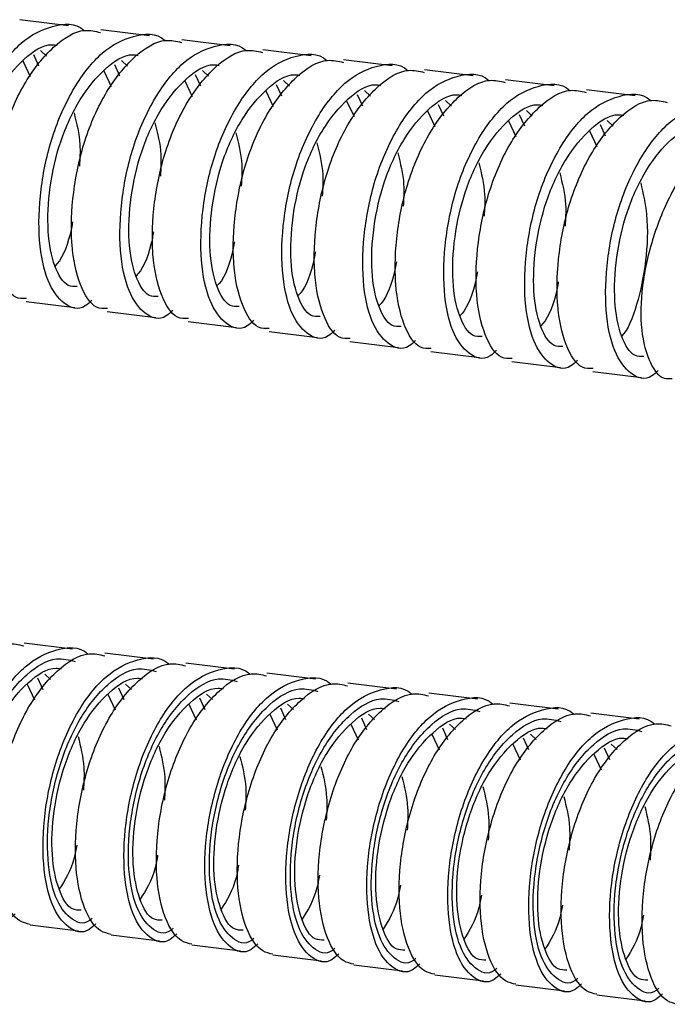
# Paper-space layout '_Right' of a CAD drawing. Units: millimetres. Extents: x -1038 to 196, y 45 to 491.
# Drawn here: x 123 to 158, y 46 to 99 of the extents above; entities that cross this region are included whole.
import ezdxf

# ---------------------------------------------------------------- set-up
doc = ezdxf.new("R2010")
doc.units = ezdxf.units.MM

psp = doc.layouts.new('_Right')

# ---------------------------------------------------------------- linework, layer by layer
at = {"color": 7, "linetype": 'Continuous', "lineweight": 25}
for p, q in [((125.478, 99.115), (122.866, 99.438)), ((129.832, 98.577), (127.22, 98.9)), ((134.186, 98.04), (131.573, 98.362)), ((123.594, 97.568), (123.877, 96.948)), ((123.984, 97.773), (124.303, 97.483)), ((138.54, 97.502), (135.927, 97.824)), ((123.026, 97.221), (123.424, 96.382)), ((127.948, 97.03), (128.231, 96.41)), ((128.338, 97.235), (128.657, 96.945)), ((142.894, 96.964), (140.281, 97.287)), ((127.38, 96.683), (127.778, 95.844)), ((132.302, 96.492), (132.584, 95.873)), ((132.692, 96.697), (133.011, 96.407)), ((147.247, 96.426), (144.635, 96.749)), ((131.734, 96.145), (132.132, 95.306)), ((136.656, 95.954), (136.938, 95.335)), ((137.046, 96.159), (137.365, 95.869)), ((151.601, 95.888), (148.989, 96.211)), ((136.088, 95.607), (136.486, 94.768)), ((141.009, 95.417), (141.292, 94.797)), ((141.399, 95.621), (141.719, 95.331)), ((155.955, 95.35), (153.343, 95.673)), ((140.442, 95.069), (140.84, 94.23)), ((145.363, 94.879), (145.646, 94.259)), ((145.753, 95.084), (146.073, 94.793)), ((144.796, 94.531), (145.193, 93.693)), ((149.717, 94.341), (150, 93.721)), ((150.107, 94.546), (150.427, 94.255)), ((149.15, 93.993), (149.547, 93.155)), ((154.071, 93.803), (154.354, 93.183)), ((154.461, 94.008), (154.78, 93.717)), ((153.503, 93.455), (153.901, 92.617)), ((123.205, 84.282), (125.817, 83.959)), ((127.559, 83.744), (130.171, 83.422)), ((131.913, 83.206), (134.525, 82.884)), ((136.267, 82.669), (138.879, 82.346)), ((140.62, 82.131), (143.233, 81.808)), ((144.974, 81.593), (147.587, 81.27)), ((149.328, 81.055), (151.94, 80.732)), ((153.682, 80.517), (156.294, 80.194)), ((125.703, 65.571), (123.091, 65.893)), ((130.057, 65.033), (127.445, 65.356)), ((134.411, 64.495), (131.799, 64.818)), ((124.201, 64.224), (124.521, 63.936)), ((138.765, 63.957), (136.153, 64.28)), ((123.251, 63.683), (123.646, 62.842)), ((123.82, 64.025), (124.099, 63.408)), ((128.555, 63.686), (128.875, 63.398)), ((143.119, 63.419), (140.507, 63.742)), ((127.605, 63.145), (128, 62.304)), ((128.174, 63.488), (128.453, 62.871)), ((132.909, 63.148), (133.228, 62.86)), ((147.473, 62.881), (144.86, 63.204)), ((131.959, 62.607), (132.354, 61.767)), ((132.528, 62.95), (132.807, 62.333)), ((137.262, 62.61), (137.582, 62.322)), ((151.827, 62.343), (149.214, 62.666)), ((136.313, 62.07), (136.708, 61.229)), ((136.882, 62.412), (137.161, 61.795)), ((141.616, 62.072), (141.936, 61.784)), ((156.18, 61.806), (153.568, 62.128)), ((140.667, 61.532), (141.062, 60.691)), ((141.236, 61.874), (141.514, 61.257)), ((145.97, 61.534), (146.29, 61.246)), ((145.021, 60.994), (145.416, 60.153)), ((145.59, 61.336), (145.868, 60.719)), ((150.324, 60.997), (150.644, 60.709)), ((149.375, 60.456), (149.77, 59.615)), ((149.943, 60.798), (150.222, 60.181)), ((154.678, 60.459), (154.998, 60.171)), ((153.728, 59.918), (154.123, 59.077)), ((154.297, 60.26), (154.576, 59.643)), ((123.415, 50.739), (126.027, 50.417)), ((127.769, 50.201), (130.381, 49.879)), ((132.123, 49.664), (134.735, 49.341)), ((136.477, 49.126), (139.089, 48.803)), ((140.831, 48.588), (143.443, 48.265)), ((145.184, 48.05), (147.797, 47.727)), ((149.538, 47.512), (152.151, 47.189)), ((153.892, 46.974), (156.504, 46.652))]:
    psp.add_line(p, q, dxfattribs=at)
for points, knots in [([(122.384, 84.871), (122.266, 84.76), (121.755, 84.277), (120.88, 84.573), (119.948, 85.795), (119.483, 88.01), (119.566, 90.794), (120.185, 93.752), (121.365, 96.383), (122.912, 98.353), (124.608, 99.196), (125.848, 99.298), (126.329, 98.849), (126.332, 98.847)], [0, 0, 0, 0, 0.0326081, 0.1418439, 0.2466838, 0.3549547, 0.4632257, 0.5680655, 0.6773013, 0.7836929, 0.8900845, 0.9993203, 1, 1, 1, 1]), ([(123.221, 84.431), (123.024, 84.427), (122.456, 84.415), (121.694, 85.631), (121.374, 87.086), (121.253, 88.779), (121.318, 90.642), (121.933, 93.549), (123.11, 96.184), (124.642, 98.079), (126.093, 99.009), (126.923, 98.816), (127.203, 98.751)], [0, 0, 0, 0, 0.065064, 0.187226, 0.313386, 0.318421, 0.442011, 0.561801, 0.689085, 0.813055, 0.937025, 1, 1, 1, 1]), ([(126.738, 84.334), (126.62, 84.222), (126.109, 83.739), (125.234, 84.035), (124.302, 85.258), (123.836, 87.472), (123.92, 90.256), (124.539, 93.214), (125.719, 95.845), (127.266, 97.815), (128.962, 98.658), (130.202, 98.761), (130.683, 98.311), (130.686, 98.309)], [0, 0, 0, 0, 0.032608, 0.141844, 0.246684, 0.354955, 0.463226, 0.568066, 0.677301, 0.783693, 0.890085, 0.99932, 1, 1, 1, 1]), ([(121.6, 85.618), (121.436, 85.614), (120.963, 85.601), (120.328, 86.652), (119.958, 88.511), (120.07, 90.935), (120.638, 93.485), (121.704, 95.786), (123.066, 97.395), (124.193, 98.175), (124.777, 98.072), (124.869, 98.055)], [0, 0, 0, 0, 0.067969, 0.195122, 0.326469, 0.457815, 0.584969, 0.717495, 0.846544, 0.975594, 1, 1, 1, 1]), ([(127.575, 83.893), (127.377, 83.889), (126.81, 83.877), (126.048, 85.093), (125.728, 86.548), (125.607, 88.241), (125.672, 90.104), (126.287, 93.011), (127.464, 95.646), (128.996, 97.541), (130.447, 98.471), (131.277, 98.279), (131.557, 98.214)], [0, 0, 0, 0, 0.065064, 0.187226, 0.313386, 0.318421, 0.442011, 0.561801, 0.689085, 0.813055, 0.937025, 1, 1, 1, 1]), ([(131.091, 83.796), (130.974, 83.685), (130.463, 83.201), (129.588, 83.497), (128.656, 84.72), (128.19, 86.934), (128.274, 89.718), (128.893, 92.677), (130.073, 95.307), (131.62, 97.277), (133.315, 98.12), (134.556, 98.223), (135.037, 97.774), (135.04, 97.771)], [0, 0, 0, 0, 0.032608, 0.141844, 0.246684, 0.354955, 0.463226, 0.568066, 0.677301, 0.783693, 0.890085, 0.99932, 1, 1, 1, 1]), ([(125.954, 85.081), (125.79, 85.076), (125.317, 85.063), (124.682, 86.114), (124.312, 87.973), (124.424, 90.397), (124.992, 92.947), (126.058, 95.248), (127.419, 96.857), (128.546, 97.638), (129.13, 97.534), (129.223, 97.517)], [0, 0, 0, 0, 0.067969, 0.195122, 0.326469, 0.457815, 0.584969, 0.717495, 0.846544, 0.975594, 1, 1, 1, 1]), ([(131.928, 83.355), (131.731, 83.351), (131.164, 83.339), (130.402, 84.555), (130.082, 86.01), (129.961, 87.703), (130.026, 89.566), (130.641, 92.473), (131.818, 95.108), (133.35, 97.004), (134.8, 97.933), (135.631, 97.741), (135.911, 97.676)], [0, 0, 0, 0, 0.0650638, 0.1872258, 0.3133858, 0.3184215, 0.4420115, 0.5618006, 0.6890849, 0.813055, 0.9370252, 1, 1, 1, 1]), ([(135.445, 83.258), (135.328, 83.147), (134.817, 82.663), (133.942, 82.959), (133.01, 84.182), (132.544, 86.396), (132.628, 89.18), (133.246, 92.139), (134.427, 94.769), (135.974, 96.739), (137.669, 97.583), (138.91, 97.685), (139.391, 97.236), (139.394, 97.233)], [0, 0, 0, 0, 0.032608, 0.141844, 0.246684, 0.354955, 0.463226, 0.568066, 0.677301, 0.783693, 0.890085, 0.99932, 1, 1, 1, 1]), ([(130.308, 84.543), (130.143, 84.538), (129.671, 84.525), (129.036, 85.576), (128.666, 87.435), (128.778, 89.859), (129.346, 92.41), (130.412, 94.71), (131.773, 96.319), (132.9, 97.1), (133.484, 96.996), (133.577, 96.979)], [0, 0, 0, 0, 0.067969, 0.195122, 0.326469, 0.457815, 0.584969, 0.717495, 0.846544, 0.975594, 1, 1, 1, 1]), ([(136.282, 82.817), (136.085, 82.813), (135.518, 82.801), (134.756, 84.017), (134.436, 85.472), (134.315, 87.165), (134.38, 89.028), (134.995, 91.935), (136.172, 94.571), (137.704, 96.466), (139.154, 97.396), (139.985, 97.203), (140.265, 97.138)], [0, 0, 0, 0, 0.065064, 0.187226, 0.313386, 0.318421, 0.442011, 0.561801, 0.689085, 0.813055, 0.937025, 1, 1, 1, 1]), ([(139.799, 82.72), (139.682, 82.609), (139.171, 82.125), (138.296, 82.422), (137.364, 83.644), (136.898, 85.858), (136.982, 88.642), (137.6, 91.601), (138.781, 94.231), (140.328, 96.201), (142.023, 97.045), (143.264, 97.147), (143.745, 96.698), (143.748, 96.695)], [0, 0, 0, 0, 0.032608, 0.141844, 0.246684, 0.354955, 0.463226, 0.568066, 0.677301, 0.783693, 0.890085, 0.99932, 1, 1, 1, 1]), ([(134.662, 84.005), (134.497, 84), (134.024, 83.987), (133.39, 85.039), (133.02, 86.897), (133.132, 89.321), (133.699, 91.872), (134.766, 94.173), (136.127, 95.782), (137.254, 96.562), (137.838, 96.458), (137.931, 96.441)], [0, 0, 0, 0, 0.067969, 0.195122, 0.326469, 0.457815, 0.584969, 0.717495, 0.846544, 0.975594, 1, 1, 1, 1]), ([(140.636, 82.279), (140.439, 82.275), (139.872, 82.263), (139.11, 83.479), (138.79, 84.934), (138.668, 86.627), (138.734, 88.491), (139.349, 91.397), (140.525, 94.033), (142.058, 95.928), (143.508, 96.858), (144.339, 96.665), (144.618, 96.6)], [0, 0, 0, 0, 0.065064, 0.187226, 0.313386, 0.318421, 0.442011, 0.561801, 0.689085, 0.813055, 0.937025, 1, 1, 1, 1]), ([(144.153, 82.182), (144.036, 82.071), (143.525, 81.588), (142.65, 81.884), (141.718, 83.106), (141.252, 85.321), (141.336, 88.104), (141.954, 91.063), (143.135, 93.694), (144.682, 95.664), (146.377, 96.507), (147.618, 96.609), (148.099, 96.16), (148.102, 96.157)], [0, 0, 0, 0, 0.032608, 0.141844, 0.246684, 0.354955, 0.463226, 0.568066, 0.677301, 0.783693, 0.890085, 0.99932, 1, 1, 1, 1]), ([(139.016, 83.467), (138.851, 83.463), (138.378, 83.45), (137.744, 84.501), (137.374, 86.359), (137.486, 88.784), (138.053, 91.334), (139.12, 93.635), (140.481, 95.244), (141.608, 96.024), (142.192, 95.92), (142.285, 95.904)], [0, 0, 0, 0, 0.067969, 0.195122, 0.326469, 0.457815, 0.584969, 0.717495, 0.846544, 0.975594, 1, 1, 1, 1]), ([(144.99, 81.741), (144.793, 81.737), (144.226, 81.725), (143.464, 82.941), (143.143, 84.396), (143.022, 86.089), (143.087, 87.953), (143.702, 90.859), (144.879, 93.495), (146.412, 95.39), (147.862, 96.32), (148.692, 96.127), (148.972, 96.062)], [0, 0, 0, 0, 0.0650638, 0.1872258, 0.3133858, 0.3184215, 0.4420115, 0.5618006, 0.6890849, 0.813055, 0.9370252, 1, 1, 1, 1]), ([(148.507, 81.644), (148.389, 81.533), (147.878, 81.05), (147.004, 81.346), (146.072, 82.568), (145.606, 84.783), (145.689, 87.567), (146.308, 90.525), (147.488, 93.156), (149.035, 95.126), (150.731, 95.969), (151.971, 96.071), (152.452, 95.622), (152.455, 95.619)], [0, 0, 0, 0, 0.032608, 0.141844, 0.246684, 0.354955, 0.463226, 0.568066, 0.677301, 0.783693, 0.890085, 0.99932, 1, 1, 1, 1]), ([(143.37, 82.929), (143.205, 82.925), (142.732, 82.912), (142.098, 83.963), (141.728, 85.821), (141.839, 88.246), (142.407, 90.796), (143.473, 93.097), (144.835, 94.706), (145.962, 95.486), (146.546, 95.382), (146.639, 95.366)], [0, 0, 0, 0, 0.067969, 0.195122, 0.326469, 0.457815, 0.584969, 0.717495, 0.846544, 0.975594, 1, 1, 1, 1]), ([(149.344, 81.204), (149.147, 81.199), (148.58, 81.188), (147.818, 82.403), (147.497, 83.858), (147.376, 85.551), (147.441, 87.415), (148.056, 90.322), (149.233, 92.957), (150.765, 94.852), (152.216, 95.782), (153.046, 95.589), (153.326, 95.524)], [0, 0, 0, 0, 0.065064, 0.187226, 0.313386, 0.318421, 0.442011, 0.561801, 0.689085, 0.813055, 0.937025, 1, 1, 1, 1]), ([(152.861, 81.106), (152.743, 80.995), (152.232, 80.512), (151.357, 80.808), (150.426, 82.03), (149.96, 84.245), (150.043, 87.029), (150.662, 89.987), (151.842, 92.618), (153.389, 94.588), (155.085, 95.431), (156.325, 95.533), (156.806, 95.084), (156.809, 95.081)], [0, 0, 0, 0, 0.0326081, 0.1418439, 0.2466838, 0.3549547, 0.4632257, 0.5680655, 0.6773013, 0.7836929, 0.8900845, 0.9993203, 1, 1, 1, 1]), ([(147.724, 82.391), (147.559, 82.387), (147.086, 82.374), (146.452, 83.425), (146.082, 85.283), (146.193, 87.708), (146.761, 90.258), (147.827, 92.559), (149.189, 94.168), (150.316, 94.948), (150.9, 94.844), (150.993, 94.828)], [0, 0, 0, 0, 0.067969, 0.195122, 0.326469, 0.457815, 0.584969, 0.717495, 0.846544, 0.975594, 1, 1, 1, 1]), ([(153.698, 80.666), (153.501, 80.662), (152.933, 80.65), (152.171, 81.865), (151.851, 83.321), (151.73, 85.014), (151.795, 86.877), (152.41, 89.784), (153.587, 92.419), (155.119, 94.314), (156.57, 95.244), (157.4, 95.051), (157.68, 94.986)], [0, 0, 0, 0, 0.065064, 0.187226, 0.313386, 0.318421, 0.442011, 0.561801, 0.689085, 0.813055, 0.937025, 1, 1, 1, 1]), ([(157.199, 80.555), (157.087, 80.45), (156.581, 79.973), (155.711, 80.271), (154.779, 81.492), (154.313, 83.707), (154.397, 86.491), (155.015, 89.449), (156.197, 92.083), (157.74, 94.04), (159.45, 94.93), (160.87, 94.91), (161.503, 94.247), (161.67, 94.072)], [0, 0, 0, 0, 0.0300674, 0.1353878, 0.2364699, 0.34086, 0.4452502, 0.5463322, 0.6516527, 0.7542308, 0.856809, 0.9621294, 1, 1, 1, 1]), ([(125.779, 94.418), (125.92, 93.861), (126.15, 92.945), (126.092, 91.953), (126.069, 91.565)], [0, 0, 0, 0, 0.6087307, 1, 1, 1, 1]), ([(152.077, 81.853), (151.913, 81.849), (151.44, 81.836), (150.805, 82.887), (150.435, 84.746), (150.547, 87.17), (151.115, 89.72), (152.181, 92.021), (153.543, 93.63), (154.67, 94.41), (155.254, 94.307), (155.346, 94.29)], [0, 0, 0, 0, 0.067969, 0.195122, 0.326469, 0.457815, 0.584969, 0.717495, 0.846544, 0.975594, 1, 1, 1, 1]), ([(163.332, 94.221), (163.21, 94.284), (162.641, 94.579), (161.337, 94.097), (159.666, 92.827), (158.144, 90.694), (156.975, 88.117), (156.316, 85.407), (156.192, 82.916), (156.632, 81.085), (157.287, 80.088), (157.809, 80.123), (157.958, 80.134)], [0, 0, 0, 0, 0.0314953, 0.1464832, 0.2617698, 0.3772721, 0.4928767, 0.6084622, 0.7239359, 0.839201, 0.9542177, 1, 1, 1, 1]), ([(130.133, 93.881), (130.274, 93.323), (130.504, 92.407), (130.446, 91.415), (130.423, 91.028)], [0, 0, 0, 0, 0.608731, 1, 1, 1, 1]), ([(156.431, 81.316), (156.267, 81.311), (155.794, 81.298), (155.159, 82.349), (154.789, 84.208), (154.901, 86.631), (155.469, 89.185), (156.534, 91.472), (157.899, 93.135), (159.417, 93.994), (160.38, 93.732), (160.853, 93.603)], [0, 0, 0, 0, 0.061748, 0.177265, 0.296591, 0.415917, 0.531434, 0.651831, 0.76907, 0.886309, 1, 1, 1, 1]), ([(134.487, 93.343), (134.627, 92.785), (134.858, 91.869), (134.799, 90.878), (134.777, 90.49)], [0, 0, 0, 0, 0.6087307, 1, 1, 1, 1]), ([(138.841, 92.805), (138.981, 92.247), (139.212, 91.331), (139.153, 90.34), (139.13, 89.952)], [0, 0, 0, 0, 0.608731, 1, 1, 1, 1]), ([(143.195, 92.267), (143.335, 91.709), (143.566, 90.793), (143.507, 89.802), (143.484, 89.414)], [0, 0, 0, 0, 0.6087307, 1, 1, 1, 1]), ([(147.549, 91.729), (147.689, 91.171), (147.919, 90.255), (147.861, 89.264), (147.838, 88.876)], [0, 0, 0, 0, 0.608731, 1, 1, 1, 1]), ([(151.903, 91.191), (152.043, 90.634), (152.273, 89.718), (152.215, 88.726), (152.192, 88.338)], [0, 0, 0, 0, 0.608731, 1, 1, 1, 1]), ([(156.256, 90.653), (156.383, 90.096), (156.685, 88.764), (156.57, 86.355), (156.104, 84.102), (155.557, 82.709), (155.236, 82.425), (155.235, 82.425)], [0, 0, 0, 0, 0.190212, 0.454881, 0.730732, 0.999348, 1, 1, 1, 1]), ([(125.704, 88.569), (125.66, 88.336), (125.475, 87.335), (125.08, 86.474), (124.759, 86.19), (124.758, 86.19)], [0, 0, 0, 0, 0.231641, 0.998138, 1, 1, 1, 1]), ([(130.057, 88.031), (130.014, 87.799), (129.829, 86.797), (129.434, 85.936), (129.113, 85.652), (129.112, 85.652)], [0, 0, 0, 0, 0.231641, 0.998138, 1, 1, 1, 1]), ([(134.411, 87.493), (134.368, 87.261), (134.182, 86.259), (133.787, 85.398), (133.467, 85.115), (133.466, 85.114)], [0, 0, 0, 0, 0.231641, 0.998138, 1, 1, 1, 1]), ([(138.765, 86.955), (138.722, 86.723), (138.536, 85.721), (138.141, 84.86), (137.82, 84.577), (137.82, 84.576)], [0, 0, 0, 0, 0.231641, 0.998138, 1, 1, 1, 1]), ([(143.119, 86.417), (143.076, 86.185), (142.89, 85.183), (142.495, 84.322), (142.174, 84.039), (142.174, 84.038)], [0, 0, 0, 0, 0.231641, 0.998138, 1, 1, 1, 1]), ([(147.473, 85.88), (147.43, 85.647), (147.244, 84.645), (146.849, 83.784), (146.528, 83.501), (146.527, 83.5)], [0, 0, 0, 0, 0.231641, 0.998138, 1, 1, 1, 1]), ([(151.827, 85.342), (151.784, 85.109), (151.598, 84.107), (151.203, 83.247), (150.882, 82.963), (150.881, 82.962)], [0, 0, 0, 0, 0.231641, 0.998138, 1, 1, 1, 1]), ([(119.061, 51.304), (118.875, 51.347), (118.316, 51.476), (117.569, 52.598), (117.091, 54.783), (117.161, 57.578), (117.804, 60.519), (118.969, 63.181), (120.508, 65.076), (121.972, 66.003), (122.798, 65.814), (123.074, 65.75)], [0, 0, 0, 0, 0.062614, 0.187599, 0.312583, 0.437568, 0.562552, 0.687537, 0.812521, 0.937506, 1, 1, 1, 1]), ([(122.605, 51.329), (122.486, 51.216), (121.983, 50.737), (121.082, 51.033), (120.18, 52.247), (119.704, 54.468), (119.773, 57.252), (120.418, 60.201), (121.578, 62.842), (123.131, 64.812), (124.836, 65.648), (126.056, 65.752), (126.538, 65.303), (126.548, 65.294)], [0, 0, 0, 0, 0.033317, 0.140479, 0.247641, 0.354803, 0.461966, 0.569128, 0.67629, 0.783452, 0.890614, 0.997776, 1, 1, 1, 1]), ([(123.415, 50.766), (123.229, 50.809), (122.67, 50.938), (121.923, 52.06), (121.445, 54.245), (121.515, 57.04), (122.158, 59.981), (123.322, 62.643), (124.862, 64.538), (126.325, 65.465), (127.152, 65.276), (127.428, 65.212)], [0, 0, 0, 0, 0.062614, 0.187599, 0.312583, 0.437568, 0.562552, 0.687537, 0.812521, 0.937506, 1, 1, 1, 1]), ([(126.959, 50.791), (126.84, 50.678), (126.337, 50.199), (125.436, 50.495), (124.534, 51.709), (124.058, 53.93), (124.127, 56.715), (124.771, 59.663), (125.932, 62.304), (127.485, 64.274), (129.19, 65.11), (130.41, 65.214), (130.892, 64.765), (130.902, 64.756)], [0, 0, 0, 0, 0.033317, 0.140479, 0.247641, 0.354803, 0.461966, 0.569128, 0.67629, 0.783452, 0.890614, 0.997776, 1, 1, 1, 1]), ([(127.769, 50.228), (127.583, 50.271), (127.024, 50.4), (126.277, 51.522), (125.799, 53.707), (125.869, 56.503), (126.512, 59.444), (127.676, 62.105), (129.216, 64), (130.679, 64.927), (131.506, 64.738), (131.781, 64.675)], [0, 0, 0, 0, 0.062614, 0.187599, 0.312583, 0.437568, 0.562552, 0.687537, 0.812521, 0.937506, 1, 1, 1, 1]), ([(131.313, 50.254), (131.194, 50.14), (130.691, 49.661), (129.79, 49.957), (128.888, 51.172), (128.412, 53.392), (128.481, 56.177), (129.125, 59.126), (130.286, 61.766), (131.839, 63.736), (133.544, 64.572), (134.763, 64.677), (135.246, 64.227), (135.255, 64.218)], [0, 0, 0, 0, 0.0333169, 0.1404791, 0.2476412, 0.3548034, 0.4619655, 0.5691277, 0.6762899, 0.783452, 0.8906142, 0.9977763, 1, 1, 1, 1]), ([(121.81, 52.071), (121.649, 52.068), (121.168, 52.058), (120.56, 53.104), (120.18, 54.968), (120.277, 57.394), (120.871, 59.934), (121.916, 62.245), (123.285, 63.853), (124.425, 64.632), (125.006, 64.53), (125.096, 64.514)], [0, 0, 0, 0, 0.065298, 0.195415, 0.325532, 0.455649, 0.585766, 0.715883, 0.846, 0.976117, 1, 1, 1, 1]), ([(132.123, 49.691), (131.937, 49.734), (131.378, 49.863), (130.63, 50.984), (130.153, 53.169), (130.223, 55.965), (130.866, 58.906), (132.03, 61.567), (133.57, 63.462), (135.033, 64.39), (135.86, 64.2), (136.135, 64.137)], [0, 0, 0, 0, 0.062614, 0.187599, 0.312583, 0.437568, 0.562552, 0.687537, 0.812521, 0.937506, 1, 1, 1, 1]), ([(135.667, 49.716), (135.548, 49.602), (135.044, 49.123), (134.144, 49.419), (133.242, 50.634), (132.765, 52.854), (132.835, 55.639), (133.479, 58.588), (134.639, 61.229), (136.193, 63.198), (137.898, 64.034), (139.117, 64.139), (139.599, 63.689), (139.609, 63.68)], [0, 0, 0, 0, 0.033317, 0.140479, 0.247641, 0.354803, 0.461966, 0.569128, 0.67629, 0.783452, 0.890614, 0.997776, 1, 1, 1, 1]), ([(126.164, 51.533), (126.003, 51.53), (125.522, 51.52), (124.914, 52.566), (124.533, 54.431), (124.631, 56.856), (125.225, 59.397), (126.27, 61.707), (127.639, 63.316), (128.779, 64.094), (129.36, 63.992), (129.45, 63.976)], [0, 0, 0, 0, 0.065298, 0.195415, 0.325532, 0.455649, 0.585766, 0.715883, 0.846, 0.976117, 1, 1, 1, 1]), ([(136.477, 49.153), (136.29, 49.196), (135.732, 49.325), (134.984, 50.446), (134.507, 52.631), (134.576, 55.427), (135.22, 58.368), (136.384, 61.029), (137.923, 62.925), (139.387, 63.852), (140.214, 63.662), (140.489, 63.599)], [0, 0, 0, 0, 0.062614, 0.187599, 0.312583, 0.437568, 0.562552, 0.687537, 0.812521, 0.937506, 1, 1, 1, 1]), ([(140.021, 49.178), (139.901, 49.064), (139.398, 48.585), (138.497, 48.881), (137.595, 50.096), (137.119, 52.316), (137.188, 55.101), (137.833, 58.05), (138.993, 60.691), (140.547, 62.66), (142.252, 63.496), (143.471, 63.601), (143.953, 63.151), (143.963, 63.142)], [0, 0, 0, 0, 0.033317, 0.140479, 0.247641, 0.354803, 0.461966, 0.569128, 0.67629, 0.783452, 0.890614, 0.997776, 1, 1, 1, 1]), ([(130.518, 50.995), (130.357, 50.992), (129.876, 50.982), (129.268, 52.029), (128.887, 53.893), (128.985, 56.318), (129.578, 58.859), (130.624, 61.169), (131.993, 62.778), (133.132, 63.556), (133.714, 63.454), (133.804, 63.439)], [0, 0, 0, 0, 0.065298, 0.195415, 0.325532, 0.455649, 0.585766, 0.715883, 0.846, 0.976117, 1, 1, 1, 1]), ([(140.831, 48.615), (140.644, 48.658), (140.085, 48.787), (139.338, 49.908), (138.861, 52.093), (138.93, 54.889), (139.574, 57.83), (140.738, 60.491), (142.277, 62.387), (143.741, 63.314), (144.567, 63.124), (144.843, 63.061)], [0, 0, 0, 0, 0.062614, 0.187599, 0.312583, 0.437568, 0.562552, 0.687537, 0.812521, 0.937506, 1, 1, 1, 1]), ([(144.375, 48.64), (144.255, 48.526), (143.752, 48.048), (142.851, 48.343), (141.949, 49.558), (141.473, 51.778), (141.542, 54.563), (142.187, 57.512), (143.347, 60.153), (144.9, 62.122), (146.605, 62.958), (147.825, 63.063), (148.307, 62.613), (148.317, 62.604)], [0, 0, 0, 0, 0.033317, 0.140479, 0.247641, 0.354803, 0.461966, 0.569128, 0.67629, 0.783452, 0.890614, 0.997776, 1, 1, 1, 1]), ([(134.872, 50.457), (134.711, 50.454), (134.23, 50.444), (133.622, 51.491), (133.241, 53.355), (133.339, 55.78), (133.932, 58.321), (134.978, 60.631), (136.346, 62.24), (137.486, 63.018), (138.068, 62.917), (138.158, 62.901)], [0, 0, 0, 0, 0.065298, 0.195415, 0.325532, 0.455649, 0.585766, 0.715883, 0.846, 0.976117, 1, 1, 1, 1]), ([(145.185, 48.077), (144.998, 48.12), (144.439, 48.249), (143.692, 49.371), (143.214, 51.556), (143.284, 54.351), (143.928, 57.292), (145.092, 59.954), (146.631, 61.849), (148.095, 62.776), (148.921, 62.586), (149.197, 62.523)], [0, 0, 0, 0, 0.062614, 0.187599, 0.312583, 0.437568, 0.562552, 0.687537, 0.812521, 0.937506, 1, 1, 1, 1]), ([(148.729, 48.102), (148.609, 47.989), (148.106, 47.51), (147.205, 47.806), (146.303, 49.02), (145.827, 51.241), (145.896, 54.025), (146.541, 56.974), (147.701, 59.615), (149.254, 61.585), (150.959, 62.421), (152.179, 62.525), (152.661, 62.076), (152.671, 62.066)], [0, 0, 0, 0, 0.033317, 0.140479, 0.247641, 0.354803, 0.461966, 0.569128, 0.67629, 0.783452, 0.890614, 0.997776, 1, 1, 1, 1]), ([(139.225, 49.92), (139.065, 49.916), (138.584, 49.906), (137.976, 50.953), (137.595, 52.817), (137.693, 55.242), (138.286, 57.783), (139.332, 60.093), (140.7, 61.702), (141.84, 62.48), (142.422, 62.379), (142.512, 62.363)], [0, 0, 0, 0, 0.065298, 0.195415, 0.325532, 0.455649, 0.585766, 0.715883, 0.846, 0.976117, 1, 1, 1, 1]), ([(149.538, 47.539), (149.352, 47.582), (148.793, 47.711), (148.046, 48.833), (147.568, 51.018), (147.638, 53.813), (148.281, 56.754), (149.446, 59.416), (150.985, 61.311), (152.449, 62.238), (153.275, 62.048), (153.551, 61.985)], [0, 0, 0, 0, 0.062614, 0.187599, 0.312583, 0.437568, 0.562552, 0.687537, 0.812521, 0.937506, 1, 1, 1, 1]), ([(153.082, 47.564), (152.963, 47.451), (152.46, 46.972), (151.559, 47.268), (150.657, 48.482), (150.181, 50.703), (150.25, 53.487), (150.895, 56.436), (152.055, 59.077), (153.608, 61.047), (155.313, 61.883), (156.533, 61.987), (157.015, 61.538), (157.025, 61.529)], [0, 0, 0, 0, 0.033317, 0.140479, 0.247641, 0.354803, 0.461966, 0.569128, 0.67629, 0.783452, 0.890614, 0.997776, 1, 1, 1, 1]), ([(143.579, 49.382), (143.419, 49.378), (142.938, 49.369), (142.329, 50.415), (141.949, 52.279), (142.046, 54.705), (142.64, 57.245), (143.686, 59.556), (145.054, 61.164), (146.194, 61.943), (146.776, 61.841), (146.866, 61.825)], [0, 0, 0, 0, 0.065298, 0.195415, 0.325532, 0.455649, 0.585766, 0.715883, 0.846, 0.976117, 1, 1, 1, 1]), ([(153.892, 47.001), (153.706, 47.044), (153.147, 47.173), (152.4, 48.295), (151.922, 50.48), (151.992, 53.275), (152.635, 56.216), (153.799, 58.878), (155.339, 60.773), (156.802, 61.7), (157.629, 61.511), (157.905, 61.447)], [0, 0, 0, 0, 0.062614, 0.187599, 0.312583, 0.437568, 0.562552, 0.687537, 0.812521, 0.937506, 1, 1, 1, 1]), ([(147.933, 48.844), (147.772, 48.841), (147.292, 48.831), (146.683, 49.877), (146.303, 51.741), (146.4, 54.167), (146.994, 56.707), (148.04, 59.018), (149.408, 60.626), (150.548, 61.405), (151.129, 61.303), (151.22, 61.287)], [0, 0, 0, 0, 0.065298, 0.195415, 0.325532, 0.455649, 0.585766, 0.715883, 0.846, 0.976117, 1, 1, 1, 1]), ([(157.436, 47.026), (157.317, 46.913), (156.814, 46.434), (155.913, 46.73), (155.011, 47.944), (154.535, 50.165), (154.604, 52.949), (155.248, 55.898), (156.409, 58.539), (157.962, 60.509), (159.667, 61.345), (160.887, 61.449), (161.369, 61), (161.379, 60.991)], [0, 0, 0, 0, 0.033317, 0.140479, 0.247641, 0.354803, 0.461966, 0.569128, 0.67629, 0.783452, 0.890614, 0.997776, 1, 1, 1, 1]), ([(158.246, 46.463), (158.06, 46.506), (157.501, 46.635), (156.754, 47.757), (156.276, 49.942), (156.346, 52.737), (156.989, 55.679), (158.153, 58.34), (159.693, 60.235), (161.156, 61.162), (161.983, 60.973), (162.258, 60.91)], [0, 0, 0, 0, 0.062614, 0.187599, 0.312583, 0.437568, 0.562552, 0.687537, 0.812521, 0.937506, 1, 1, 1, 1]), ([(125.997, 60.878), (126.133, 60.328), (126.363, 59.398), (126.308, 58.39), (126.285, 57.979)], [0, 0, 0, 0, 0.591719, 1, 1, 1, 1]), ([(152.287, 48.306), (152.126, 48.303), (151.646, 48.293), (151.037, 49.339), (150.657, 51.203), (150.754, 53.629), (151.348, 56.169), (152.393, 58.48), (153.762, 60.088), (154.902, 60.867), (155.483, 60.765), (155.574, 60.749)], [0, 0, 0, 0, 0.065298, 0.195415, 0.325532, 0.455649, 0.585766, 0.715883, 0.846, 0.976117, 1, 1, 1, 1]), ([(130.351, 60.341), (130.487, 59.79), (130.717, 58.86), (130.662, 57.852), (130.639, 57.441)], [0, 0, 0, 0, 0.591719, 1, 1, 1, 1]), ([(156.641, 47.768), (156.48, 47.765), (155.999, 47.755), (155.391, 48.801), (155.01, 50.666), (155.108, 53.091), (155.702, 55.632), (156.747, 57.942), (158.116, 59.551), (159.256, 60.329), (159.837, 60.227), (159.927, 60.211)], [0, 0, 0, 0, 0.065298, 0.195415, 0.325532, 0.455649, 0.585766, 0.715883, 0.846, 0.976117, 1, 1, 1, 1]), ([(134.705, 59.803), (134.841, 59.252), (135.071, 58.322), (135.016, 57.314), (134.993, 56.903)], [0, 0, 0, 0, 0.591719, 1, 1, 1, 1]), ([(139.059, 59.265), (139.195, 58.714), (139.425, 57.784), (139.369, 56.776), (139.347, 56.365)], [0, 0, 0, 0, 0.591719, 1, 1, 1, 1]), ([(143.413, 58.727), (143.549, 58.177), (143.778, 57.246), (143.723, 56.239), (143.701, 55.827)], [0, 0, 0, 0, 0.591719, 1, 1, 1, 1]), ([(147.767, 58.189), (147.903, 57.639), (148.132, 56.708), (148.077, 55.701), (148.055, 55.289)], [0, 0, 0, 0, 0.591719, 1, 1, 1, 1]), ([(152.121, 57.651), (152.257, 57.101), (152.486, 56.17), (152.431, 55.163), (152.408, 54.751)], [0, 0, 0, 0, 0.591719, 1, 1, 1, 1]), ([(156.475, 57.113), (156.61, 56.563), (156.84, 55.633), (156.785, 54.625), (156.762, 54.214)], [0, 0, 0, 0, 0.591719, 1, 1, 1, 1]), ([(125.923, 55.02), (125.88, 54.79), (125.69, 53.774), (125.291, 53.142), (124.982, 52.653)], [0, 0, 0, 0, 0.226018, 1, 1, 1, 1]), ([(130.277, 54.482), (130.234, 54.253), (130.044, 53.236), (129.645, 52.604), (129.336, 52.115)], [0, 0, 0, 0, 0.2260183, 1, 1, 1, 1]), ([(134.631, 53.944), (134.588, 53.715), (134.397, 52.698), (133.999, 52.066), (133.69, 51.577)], [0, 0, 0, 0, 0.2260183, 1, 1, 1, 1]), ([(138.985, 53.406), (138.942, 53.177), (138.751, 52.161), (138.353, 51.528), (138.044, 51.039)], [0, 0, 0, 0, 0.226018, 1, 1, 1, 1]), ([(143.339, 52.869), (143.296, 52.639), (143.105, 51.623), (142.706, 50.991), (142.398, 50.501)], [0, 0, 0, 0, 0.2260183, 1, 1, 1, 1]), ([(147.693, 52.331), (147.649, 52.101), (147.459, 51.085), (147.06, 50.453), (146.752, 49.963)], [0, 0, 0, 0, 0.226018, 1, 1, 1, 1]), ([(152.046, 51.793), (152.003, 51.563), (151.813, 50.547), (151.414, 49.915), (151.106, 49.426)], [0, 0, 0, 0, 0.226018, 1, 1, 1, 1]), ([(156.4, 51.255), (156.357, 51.025), (156.167, 50.009), (155.768, 49.377), (155.459, 48.888)], [0, 0, 0, 0, 0.2260183, 1, 1, 1, 1])]:
    psp.add_open_spline(points, degree=3, knots=knots, dxfattribs=at)
at = {"color": 8, "linetype": 'Continuous', "lineweight": 25}
for points, knots in [([(122.393, 51.631), (122.349, 51.591), (121.953, 51.229), (121.192, 51.54), (120.368, 52.649), (119.942, 54.725), (120.025, 57.321), (120.644, 60.068), (121.748, 62.546), (123.204, 64.323), (124.658, 65.202), (125.509, 64.994), (125.84, 64.913)], [0, 0, 0, 0, 0.014183, 0.128329, 0.242474, 0.35662, 0.470765, 0.584911, 0.699056, 0.813201, 0.927347, 1, 1, 1, 1]), ([(126.747, 51.093), (126.703, 51.053), (126.306, 50.691), (125.546, 51.002), (124.722, 52.111), (124.296, 54.187), (124.379, 56.784), (124.998, 59.53), (126.102, 62.008), (127.558, 63.785), (129.012, 64.664), (129.863, 64.456), (130.194, 64.376)], [0, 0, 0, 0, 0.014183, 0.128329, 0.242474, 0.35662, 0.470765, 0.584911, 0.699056, 0.813201, 0.927347, 1, 1, 1, 1]), ([(131.1, 50.556), (131.057, 50.516), (130.66, 50.153), (129.9, 50.465), (129.076, 51.574), (128.65, 53.649), (128.733, 56.246), (129.352, 58.992), (130.456, 61.47), (131.912, 63.247), (133.366, 64.126), (134.217, 63.918), (134.547, 63.838)], [0, 0, 0, 0, 0.014183, 0.128329, 0.242474, 0.35662, 0.470765, 0.584911, 0.699056, 0.813201, 0.927347, 1, 1, 1, 1]), ([(135.454, 50.018), (135.41, 49.978), (135.014, 49.615), (134.253, 49.927), (133.43, 51.036), (133.004, 53.112), (133.087, 55.708), (133.705, 58.454), (134.81, 60.933), (136.265, 62.709), (137.72, 63.588), (138.571, 63.381), (138.901, 63.3)], [0, 0, 0, 0, 0.014183, 0.128329, 0.242474, 0.35662, 0.470765, 0.584911, 0.699056, 0.813201, 0.927347, 1, 1, 1, 1]), ([(139.808, 49.48), (139.764, 49.44), (139.368, 49.077), (138.607, 49.389), (137.784, 50.498), (137.358, 52.574), (137.44, 55.17), (138.059, 57.916), (139.164, 60.395), (140.619, 62.171), (142.074, 63.05), (142.924, 62.843), (143.255, 62.762)], [0, 0, 0, 0, 0.014183, 0.128329, 0.242474, 0.35662, 0.470765, 0.584911, 0.699056, 0.813201, 0.927347, 1, 1, 1, 1]), ([(144.162, 48.942), (144.118, 48.902), (143.722, 48.539), (142.961, 48.851), (142.138, 49.96), (141.711, 52.036), (141.794, 54.632), (142.413, 57.378), (143.518, 59.857), (144.973, 61.633), (146.428, 62.512), (147.278, 62.305), (147.609, 62.224)], [0, 0, 0, 0, 0.014183, 0.128329, 0.242474, 0.35662, 0.470765, 0.584911, 0.699056, 0.813201, 0.927347, 1, 1, 1, 1]), ([(148.516, 48.404), (148.472, 48.364), (148.076, 48.001), (147.315, 48.313), (146.492, 49.422), (146.065, 51.498), (146.148, 54.094), (146.767, 56.841), (147.871, 59.319), (149.327, 61.095), (150.781, 61.975), (151.632, 61.767), (151.963, 61.686)], [0, 0, 0, 0, 0.014183, 0.128329, 0.242474, 0.35662, 0.470765, 0.584911, 0.699056, 0.813201, 0.927347, 1, 1, 1, 1]), ([(152.87, 47.866), (152.826, 47.826), (152.43, 47.464), (151.669, 47.775), (150.845, 48.884), (150.419, 50.96), (150.502, 53.556), (151.121, 56.303), (152.225, 58.781), (153.681, 60.558), (155.135, 61.437), (155.986, 61.229), (156.317, 61.148)], [0, 0, 0, 0, 0.0141835, 0.1283289, 0.2424743, 0.3566197, 0.4707651, 0.5849105, 0.6990559, 0.8132013, 0.9273467, 1, 1, 1, 1]), ([(157.224, 47.328), (157.18, 47.288), (156.783, 46.926), (156.023, 47.237), (155.199, 48.346), (154.773, 50.422), (154.856, 53.019), (155.475, 55.765), (156.579, 58.243), (158.035, 60.02), (159.489, 60.899), (160.34, 60.691), (160.671, 60.611)], [0, 0, 0, 0, 0.014183, 0.128329, 0.242474, 0.35662, 0.470765, 0.584911, 0.699056, 0.813201, 0.927347, 1, 1, 1, 1])]:
    psp.add_open_spline(points, degree=3, knots=knots, dxfattribs=at)

doc.saveas('drawing.dxf')
